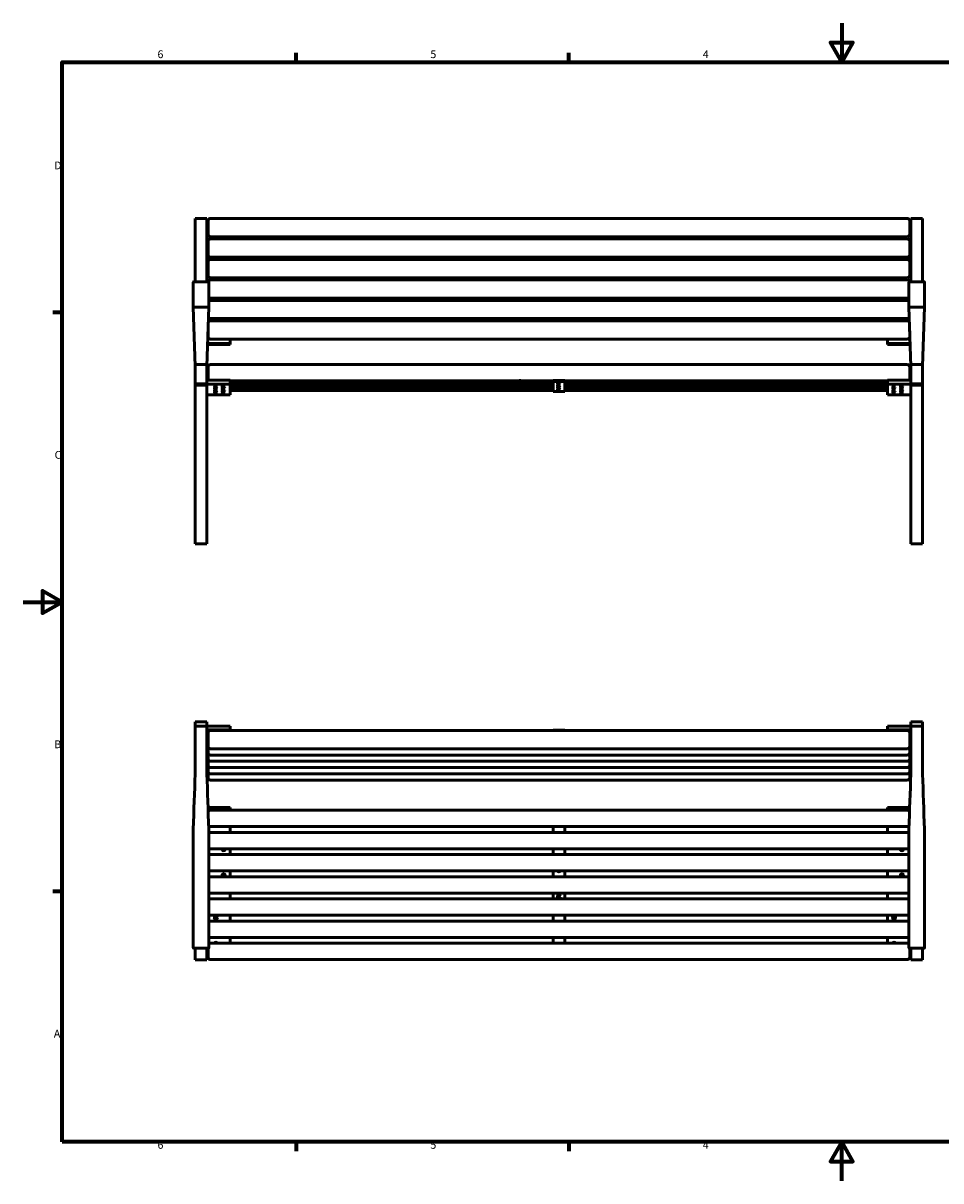
# Model space of a CAD drawing. Units: millimetres. Extents: x 0 to 420, y 0 to 297.
# Drawn here: x 0 to 235, y 0 to 297 of the extents above; entities that cross this region are included whole.
import ezdxf

# ---------------------------------------------------------------- set-up
doc = ezdxf.new("R2010")
doc.units = ezdxf.units.MM
doc.layers.add('Rahmen (ISO)', color=7, linetype='Continuous', lineweight=70)
doc.layers.add('Sichtbar (ISO)', color=7, linetype='Continuous', lineweight=50)
doc.styles.add('Notiztext (DIN)', font='isocpeur.ttf')

# ---------------------------------------------------------------- blocks, each defined once
blk = doc.blocks.new('Ränder Vorgaberahmen')
at = {"layer": 'Rahmen (ISO)'}
for p, q in [((70, 287), (70, 289.4)), ((140, 287), (140, 289.4)), ((10, 222.75), (7.6, 222.75)), ((10, 74.25), (7.6, 74.25)), ((70, 10), (70, 7.6)), ((140, 10), (140, 7.6))]:
    blk.add_line(p, q, dxfattribs=at)
at = {"layer": 'Rahmen (ISO)', "flags": 128}
for points in [[(210, 297), (210, 287), (207.11, 292), (212.89, 292), (210, 287)], [(10, 10), (10, 287), (410, 287), (410, 10), (10, 10)], [(0, 148.5), (10, 148.5), (5, 151.39), (5, 145.61), (10, 148.5)], [(210, 0), (210, 10), (207.11, 5), (212.89, 5), (210, 10)]]:
    blk.add_lwpolyline(points, dxfattribs=at)
at = {"layer": 'Rahmen (ISO)', "char_height": 2, "attachment_point": 7, "style": 'Notiztext (DIN)'}
for s, insert in [('6', (34.47, 287.4)), ('5', (104.47, 287.4)), ('4', (174.37, 287.4)), ('D', (7.97, 258.87)), ('C', (8.07, 184.62)), ('B', (7.97, 110.37)), ('A', (7.87, 36.12)), ('6', (34.47, 7.6)), ('5', (104.47, 7.6)), ('4', (174.37, 7.6))]:
    blk.add_mtext(s, dxfattribs=dict(at, insert=insert))
blk = doc.blocks.new('Ränder Vorgaberahmen (2)')
at = {"layer": 'Rahmen (ISO)'}
for p, q in [((70, 287), (70, 289.4)), ((140, 287), (140, 289.4)), ((10, 222.75), (7.6, 222.75)), ((10, 74.25), (7.6, 74.25)), ((70, 10), (70, 7.6)), ((140, 10), (140, 7.6))]:
    blk.add_line(p, q, dxfattribs=at)
at = {"layer": 'Rahmen (ISO)', "flags": 128}
for points in [[(210, 297), (210, 287), (207.11, 292), (212.89, 292), (210, 287)], [(10, 10), (10, 287), (410, 287), (410, 10), (10, 10)], [(0, 148.5), (10, 148.5), (5, 151.39), (5, 145.61), (10, 148.5)], [(210, 0), (210, 10), (207.11, 5), (212.89, 5), (210, 10)]]:
    blk.add_lwpolyline(points, dxfattribs=at)
at = {"layer": 'Rahmen (ISO)', "char_height": 2, "attachment_point": 7, "style": 'Notiztext (DIN)'}
for s, insert in [('6', (34.47, 287.4)), ('5', (104.47, 287.4)), ('4', (174.37, 287.4)), ('D', (7.97, 258.87)), ('C', (8.07, 184.62)), ('B', (7.97, 110.37)), ('A', (7.87, 36.12)), ('6', (34.47, 7.6)), ('5', (104.47, 7.6)), ('4', (174.37, 7.6))]:
    blk.add_mtext(s, dxfattribs=dict(at, insert=insert))

msp = doc.modelspace()

# ---------------------------------------------------------------- linework, layer by layer
at = {"layer": 'Sichtbar (ISO)'}
for p, q in [((44.13, 246.5), (44.13, 246.92)), ((44.13, 246.92), (47.13, 246.92)), ((47.13, 246.92), (47.13, 246.5)), ((226.83, 246.92), (48.03, 246.92)), ((227.73, 246.5), (227.73, 246.92)), ((227.73, 246.92), (230.73, 246.92)), ((230.73, 246.92), (230.73, 246.5)), ((44.13, 246.5), (44.13, 230.67)), ((47.13, 246.5), (47.13, 230.67)), ((47.13, 245.9), (47.43, 245.9)), ((47.43, 246.32), (47.43, 243.64)), ((47.43, 243.64), (47.43, 242.82)), ((227.43, 243.64), (227.43, 246.32)), ((227.43, 245.9), (227.73, 245.9)), ((227.43, 242.82), (227.43, 243.64)), ((227.73, 246.5), (227.73, 230.67)), ((230.73, 246.5), (230.73, 230.67)), ((47.43, 241.06), (47.43, 238.38)), ((226.83, 242.22), (48.03, 242.22)), ((226.83, 241.66), (48.03, 241.66)), ((53.13, 241.66), (53.13, 242.22)), ((135.93, 242.22), (135.93, 241.66)), ((138.93, 242.22), (138.93, 241.66)), ((221.73, 241.66), (221.73, 242.22)), ((227.43, 238.38), (227.43, 241.06)), ((47.43, 238.38), (47.43, 237.56)), ((227.43, 237.56), (227.43, 238.38)), ((47.43, 235.8), (47.43, 233.13)), ((226.83, 236.96), (48.03, 236.96)), ((226.83, 236.4), (48.03, 236.4)), ((53.13, 236.4), (53.13, 236.96)), ((135.93, 236.96), (135.93, 236.4)), ((138.93, 236.96), (138.93, 236.4)), ((221.73, 236.4), (221.73, 236.96)), ((227.43, 233.13), (227.43, 235.8)), ((47.43, 233.13), (47.43, 232.3)), ((226.83, 231.7), (48.03, 231.7)), ((53.13, 231.14), (53.13, 231.7)), ((135.93, 231.7), (135.93, 231.14)), ((138.93, 231.7), (138.93, 231.14)), ((221.73, 231.14), (221.73, 231.7)), ((227.43, 232.3), (227.43, 233.13)), ((43.63, 230.48), (43.63, 230.57)), ((43.63, 224.15), (43.63, 230.48)), ((43.73, 230.67), (47.53, 230.67)), ((47.63, 230.57), (47.63, 230.48)), ((47.63, 230.48), (47.63, 224.15)), ((226.83, 231.14), (48.03, 231.14)), ((227.23, 230.48), (227.23, 230.57)), ((227.23, 224.15), (227.23, 230.48)), ((227.33, 230.67), (231.13, 230.67)), ((231.23, 230.57), (231.23, 230.48)), ((231.23, 230.48), (231.23, 224.15)), ((226.83, 226.45), (48.03, 226.45)), ((226.83, 225.89), (48.03, 225.89)), ((53.13, 225.89), (53.13, 226.45)), ((135.93, 226.45), (135.93, 225.89)), ((138.93, 226.45), (138.93, 225.89)), ((221.73, 225.89), (221.73, 226.45)), ((43.63, 224.15), (44.12, 209.03)), ((43.73, 224.13), (47.53, 224.13)), ((47.13, 209.03), (47.63, 224.15)), ((227.23, 224.15), (227.72, 209.03)), ((227.33, 224.13), (231.13, 224.13)), ((230.73, 209.03), (231.23, 224.15)), ((226.83, 221.19), (48.03, 221.19)), ((226.83, 220.63), (48.03, 220.63)), ((53.13, 220.63), (53.13, 221.19)), ((135.93, 221.19), (135.93, 220.63)), ((138.93, 221.19), (138.93, 220.63)), ((221.73, 220.63), (221.73, 221.19)), ((47.43, 218.03), (47.43, 217.35)), ((47.43, 217.35), (47.43, 216.53)), ((227.43, 217.35), (227.43, 218.03)), ((227.43, 216.53), (227.43, 217.35)), ((47.31, 214.53), (53.13, 214.53)), ((53.13, 214.82), (47.32, 214.82)), ((226.83, 215.93), (48.03, 215.93)), ((53.13, 214.82), (53.13, 215.93)), ((53.13, 214.53), (53.13, 214.82)), ((221.73, 214.82), (221.73, 215.93)), ((227.53, 214.82), (221.73, 214.82)), ((221.73, 214.82), (221.73, 214.53)), ((221.73, 214.53), (227.54, 214.53)), ((44.12, 209.03), (44.13, 208.98)), ((44.13, 208.84), (44.13, 209.4)), ((44.13, 209.4), (47.13, 209.4)), ((44.13, 208.84), (44.13, 204.45)), ((47.13, 209.4), (47.13, 208.84)), ((47.13, 208.98), (47.13, 209.03)), ((47.13, 208.84), (47.13, 204.45)), ((47.43, 208.8), (47.43, 206)), ((48.03, 209.4), (226.83, 209.4)), ((227.43, 206), (227.43, 208.8)), ((227.72, 209.03), (227.73, 208.98)), ((227.73, 208.84), (227.73, 209.4)), ((227.73, 209.4), (230.73, 209.4)), ((227.73, 208.84), (227.73, 204.45)), ((230.73, 209.4), (230.73, 208.84)), ((230.73, 208.98), (230.73, 209.03)), ((230.73, 208.84), (230.73, 204.45)), ((53.13, 205.4), (47.13, 205.4)), ((47.43, 206), (47.43, 205.8)), ((47.43, 205.8), (47.43, 205.6)), ((47.43, 205.6), (47.43, 205.4)), ((53.13, 204.41), (53.13, 205.4)), ((53.13, 205.2), (135.93, 205.2)), ((135.93, 205.35), (135.93, 205.05)), ((138.93, 205.35), (135.93, 205.35)), ((135.93, 205.05), (138.93, 205.05)), ((135.93, 202.48), (135.93, 205.05)), ((138.93, 205.05), (138.93, 205.35)), ((138.93, 205.2), (221.73, 205.2)), ((138.93, 202.48), (138.93, 205.05)), ((227.73, 205.4), (221.73, 205.4)), ((221.73, 205.4), (221.73, 204.41)), ((227.43, 205.8), (227.43, 206)), ((227.43, 205.6), (227.43, 205.8)), ((227.43, 205.4), (227.43, 205.6)), ((44.13, 204.45), (44.13, 204.17)), ((44.13, 204.45), (47.13, 204.45)), ((44.13, 204.17), (44.13, 163.44)), ((44.13, 204.17), (47.13, 204.17)), ((47.13, 204.45), (47.13, 204.17)), ((47.13, 204.41), (47.13, 204.17)), ((47.13, 204.41), (53.13, 204.41)), ((47.13, 204.17), (47.13, 163.44)), ((53.13, 204.8), (135.93, 204.8)), ((53.13, 204.41), (53.13, 201.69)), ((53.13, 204.4), (135.93, 204.4)), ((53.13, 204), (135.93, 204)), ((53.13, 203.6), (135.93, 203.6)), ((53.13, 203.19), (135.93, 203.19)), ((53.13, 202.79), (135.93, 202.79)), ((138.93, 202.48), (135.93, 202.48)), ((138.93, 204.8), (221.73, 204.8)), ((138.93, 204.4), (221.73, 204.4)), ((138.93, 204), (221.73, 204)), ((138.93, 203.6), (221.73, 203.6)), ((138.93, 203.19), (221.73, 203.19)), ((138.93, 202.79), (221.73, 202.79)), ((221.73, 204.41), (221.73, 201.69)), ((221.73, 204.41), (227.73, 204.41)), ((227.73, 204.45), (227.73, 204.17)), ((227.73, 204.45), (230.73, 204.45)), ((227.73, 204.41), (227.73, 204.17)), ((227.73, 204.17), (227.73, 163.44)), ((227.73, 204.17), (230.73, 204.17)), ((230.73, 204.45), (230.73, 204.17)), ((230.73, 204.17), (230.73, 163.44)), ((53.13, 201.69), (47.13, 201.69)), ((227.73, 201.69), (221.73, 201.69)), ((44.13, 163.44), (47.13, 163.44)), ((227.73, 163.44), (230.73, 163.44)), ((44.13, 117.78), (44.13, 116.66)), ((44.13, 117.78), (47.13, 117.78)), ((44.13, 116.66), (44.13, 112.45)), ((44.13, 116.66), (47.13, 116.66)), ((47.13, 117.78), (47.13, 116.66)), ((47.13, 116.66), (47.13, 112.45)), ((47.13, 116.66), (47.13, 115.7)), ((53.13, 116.66), (47.13, 116.66)), ((53.13, 115.7), (53.13, 116.66)), ((221.73, 116.66), (221.73, 115.7)), ((227.73, 116.66), (221.73, 116.66)), ((227.73, 117.78), (227.73, 116.66)), ((227.73, 117.78), (230.73, 117.78)), ((227.73, 116.66), (227.73, 112.45)), ((227.73, 116.66), (230.73, 116.66)), ((227.73, 115.7), (227.73, 116.66)), ((230.73, 117.78), (230.73, 116.66)), ((230.73, 116.66), (230.73, 112.45)), ((47.13, 115.7), (53.13, 115.7)), ((47.43, 114.95), (47.43, 112.28)), ((48.03, 115.55), (226.83, 115.55)), ((53.13, 115.55), (53.13, 115.7)), ((138.93, 115.6), (135.93, 115.6)), ((135.93, 115.6), (135.93, 115.55)), ((138.93, 115.55), (138.93, 115.6)), ((221.73, 115.7), (227.73, 115.7)), ((221.73, 115.55), (221.73, 115.7)), ((227.43, 112.28), (227.43, 114.95)), ((44.13, 111.7), (44.13, 112.45)), ((44.13, 111.7), (44.13, 104.32)), ((47.13, 112.45), (47.13, 111.7)), ((47.13, 111.7), (47.13, 104.32)), ((47.43, 112.28), (47.43, 111.46)), ((47.43, 111.46), (47.43, 110.67)), ((47.43, 110.67), (47.43, 109.84)), ((48.03, 110.86), (226.83, 110.86)), ((227.43, 111.46), (227.43, 112.28)), ((227.43, 110.67), (227.43, 111.46)), ((227.43, 109.84), (227.43, 110.67)), ((227.73, 111.7), (227.73, 112.45)), ((227.73, 111.7), (227.73, 104.32)), ((230.73, 112.45), (230.73, 111.7)), ((230.73, 111.7), (230.73, 104.32)), ((47.43, 109.84), (47.43, 109.05)), ((47.43, 109.05), (47.43, 108.23)), ((47.43, 108.23), (47.43, 107.44)), ((47.43, 107.44), (47.43, 106.62)), ((48.03, 109.24), (226.83, 109.24)), ((48.03, 107.63), (226.83, 107.63)), ((227.43, 109.05), (227.43, 109.84)), ((227.43, 108.23), (227.43, 109.05)), ((227.43, 107.44), (227.43, 108.23)), ((227.43, 106.62), (227.43, 107.44)), ((47.43, 106.18), (47.13, 106.18)), ((47.43, 106.62), (47.43, 105.83)), ((47.43, 105.83), (47.43, 105.01)), ((47.43, 105.01), (47.43, 104.22)), ((47.43, 104.22), (47.43, 103.39)), ((48.03, 106.02), (226.83, 106.02)), ((48.03, 104.41), (226.83, 104.41)), ((227.43, 105.83), (227.43, 106.62)), ((227.73, 106.18), (227.43, 106.18)), ((227.43, 105.01), (227.43, 105.83)), ((227.43, 104.22), (227.43, 105.01)), ((227.43, 103.39), (227.43, 104.22)), ((48.03, 102.79), (226.83, 102.79)), ((47.44, 95.75), (53.13, 95.75)), ((226.83, 95.09), (48.03, 95.09)), ((53.13, 95.09), (53.13, 95.75)), ((221.73, 95.75), (227.42, 95.75)), ((221.73, 95.09), (221.73, 95.75)), ((43.63, 90.22), (43.63, 90.21)), ((43.63, 64.55), (43.63, 90.21)), ((47.63, 90.21), (47.63, 90.22)), ((47.63, 90.21), (47.63, 64.55)), ((226.83, 90.9), (48.03, 90.9)), ((226.83, 89.4), (48.03, 89.4)), ((53.13, 89.4), (53.13, 90.9)), ((135.93, 90.9), (135.93, 89.4)), ((138.93, 90.9), (138.93, 89.4)), ((221.73, 89.4), (221.73, 90.9)), ((227.23, 90.22), (227.23, 90.21)), ((227.23, 64.55), (227.23, 90.21)), ((231.23, 90.21), (231.23, 90.22)), ((231.23, 90.21), (231.23, 64.55)), ((226.83, 85.21), (48.03, 85.21)), ((226.83, 83.72), (48.03, 83.72)), ((53.13, 83.72), (53.13, 85.21)), ((135.93, 85.21), (135.93, 83.72)), ((138.93, 85.21), (138.93, 83.72)), ((221.73, 83.72), (221.73, 85.21)), ((226.83, 79.53), (48.03, 79.53)), ((226.83, 78.03), (48.03, 78.03)), ((53.13, 78.03), (53.13, 79.53)), ((135.93, 79.53), (135.93, 78.03)), ((138.93, 79.53), (138.93, 78.03)), ((221.73, 78.03), (221.73, 79.53)), ((226.83, 73.84), (48.03, 73.84)), ((226.83, 72.35), (48.03, 72.35)), ((53.13, 72.35), (53.13, 73.84)), ((135.93, 73.84), (135.93, 72.35)), ((138.93, 73.84), (138.93, 72.35)), ((221.73, 72.35), (221.73, 73.84)), ((226.83, 68.16), (48.03, 68.16)), ((226.83, 66.66), (48.03, 66.66)), ((53.13, 66.66), (53.13, 68.16)), ((135.93, 68.16), (135.93, 66.66)), ((138.93, 68.16), (138.93, 66.66)), ((221.73, 66.66), (221.73, 68.16)), ((43.63, 59.79), (43.63, 64.55)), ((47.63, 64.55), (47.63, 59.79)), ((226.83, 62.47), (48.03, 62.47)), ((53.13, 60.98), (53.13, 62.47)), ((135.93, 62.47), (135.93, 60.98)), ((138.93, 62.47), (138.93, 60.98)), ((221.73, 60.98), (221.73, 62.47)), ((227.23, 59.79), (227.23, 64.55)), ((231.23, 64.55), (231.23, 59.79)), ((43.73, 59.69), (47.53, 59.69)), ((44.13, 59.69), (44.13, 57.62)), ((47.13, 59.69), (47.13, 57.62)), ((47.43, 59.69), (47.43, 57.58)), ((226.83, 60.98), (48.03, 60.98)), ((227.33, 59.69), (231.13, 59.69)), ((227.43, 57.58), (227.43, 59.69)), ((227.73, 59.69), (227.73, 57.62)), ((230.73, 59.69), (230.73, 57.62)), ((44.13, 56.98), (44.13, 57.62)), ((44.13, 56.98), (44.13, 56.67)), ((44.13, 56.67), (47.13, 56.67)), ((47.13, 57.62), (47.13, 56.98)), ((47.43, 57.34), (47.13, 57.34)), ((47.13, 57.27), (47.44, 57.27)), ((47.13, 56.98), (47.13, 56.67)), ((47.43, 57.58), (47.43, 57.38)), ((226.83, 56.78), (48.03, 56.78)), ((227.42, 57.27), (227.73, 57.27)), ((227.43, 57.38), (227.43, 57.58)), ((227.73, 57.34), (227.43, 57.34)), ((227.73, 56.98), (227.73, 57.62)), ((227.73, 56.98), (227.73, 56.67)), ((227.73, 56.67), (230.73, 56.67)), ((230.73, 57.62), (230.73, 56.98)), ((230.73, 56.98), (230.73, 56.67))]:
    msp.add_line(p, q, dxfattribs=at)
for centre, radius, start, end in [((48.03, 246.32), 0.6, 90, 180), ((226.83, 246.32), 0.6, 0, 90), ((48.03, 242.82), 0.6, 180, 270), ((48.03, 241.06), 0.6, 90, 180), ((226.83, 242.82), 0.6, 270, 0), ((226.83, 241.06), 0.6, 0, 90), ((48.03, 237.56), 0.6, 180, 270), ((48.03, 235.8), 0.6, 90, 180), ((226.83, 237.56), 0.6, 270, 0), ((226.83, 235.8), 0.6, 0, 90), ((48.03, 232.3), 0.6, 180, 270), ((226.83, 232.3), 0.6, 270, 0), ((43.73, 230.57), 0.1, 90, 180), ((48.03, 230.54), 0.6, 90, 168.2151), ((47.53, 230.57), 0.1, 0, 90), ((226.83, 230.54), 0.6, 11.7849, 90), ((227.33, 230.57), 0.1, 90, 180), ((231.13, 230.57), 0.1, 0, 90), ((48.03, 227.05), 0.6, 228.1897, 270), ((48.03, 225.29), 0.6, 90, 131.8103), ((226.83, 227.05), 0.6, 270, 311.8103), ((226.83, 225.29), 0.6, 48.1897, 90), ((48.03, 220.03), 0.6, 90, 151.092), ((48.03, 221.79), 0.6, 215.4821, 270), ((226.83, 221.79), 0.6, 270, 324.5179), ((226.83, 220.03), 0.6, 28.908, 90), ((48.03, 216.53), 0.6, 180, 270), ((226.83, 216.53), 0.6, 270, 0), ((48.03, 208.8), 0.6, 90, 180), ((226.83, 208.8), 0.6, 0, 90), ((48.03, 205.8), 0.6, 180, 221.9201), ((226.83, 205.8), 0.6, 318.0799, 0), ((48.03, 114.95), 0.6, 90, 180), ((226.83, 114.95), 0.6, 0, 90), ((48.03, 111.46), 0.6, 180, 270), ((226.83, 111.46), 0.6, 270, 0), ((48.03, 109.84), 0.6, 180, 270), ((48.03, 108.23), 0.6, 180, 270), ((226.83, 109.84), 0.6, 270, 0), ((226.83, 108.23), 0.6, 270, 0), ((48.03, 106.62), 0.6, 180, 270), ((48.03, 105.01), 0.6, 180, 270), ((226.83, 106.62), 0.6, 270, 0), ((226.83, 105.01), 0.6, 270, 0), ((48.03, 103.39), 0.6, 180, 270), ((226.83, 103.39), 0.6, 270, 0), ((48.03, 94.49), 0.6, 90, 157.8467), ((226.83, 94.49), 0.6, 22.1533, 90), ((48.03, 91.5), 0.6, 224.2439, 270), ((48.03, 88.8), 0.6, 90, 131.8103), ((226.83, 91.5), 0.6, 270, 315.7561), ((226.83, 88.8), 0.6, 48.1897, 90), ((48.03, 85.81), 0.6, 228.1897, 270), ((48.03, 83.12), 0.6, 90, 131.8103), ((226.83, 85.81), 0.6, 270, 311.8103), ((226.83, 83.12), 0.6, 48.1897, 90), ((48.03, 80.13), 0.6, 228.1897, 270), ((48.03, 77.43), 0.6, 90, 131.8103), ((226.83, 80.13), 0.6, 270, 311.8103), ((226.83, 77.43), 0.6, 48.1897, 90), ((48.03, 74.44), 0.6, 228.1897, 270), ((48.03, 71.75), 0.6, 90, 131.8103), ((226.83, 74.44), 0.6, 270, 311.8103), ((226.83, 71.75), 0.6, 48.1897, 90), ((48.03, 68.76), 0.6, 228.1897, 270), ((48.03, 66.06), 0.6, 90, 131.8103), ((226.83, 68.76), 0.6, 270, 311.8103), ((226.83, 66.06), 0.6, 48.1897, 90), ((48.03, 63.07), 0.6, 228.1897, 270), ((226.83, 63.07), 0.6, 270, 311.8103), ((43.73, 59.79), 0.1, 180, 270), ((47.53, 59.79), 0.1, 270, 0), ((48.03, 60.38), 0.6, 90, 131.8103), ((226.83, 60.38), 0.6, 48.1897, 90), ((227.33, 59.79), 0.1, 180, 270), ((231.13, 59.79), 0.1, 270, 0), ((48.03, 57.38), 0.6, 180, 270), ((226.83, 57.38), 0.6, 270, 0)]:
    msp.add_arc(centre, radius, start, end, dxfattribs=at)
for centre, major_axis, ratio, start_param, end_param in [((51.43, 241.98), (-0.4, 0), 0.956061, 5.587351, 7.252679), ((51.43, 241.68), (-0.4, 0), 0.956061, 3.534963, 5.889815), ((51.43, 241.98), (0.4, 0), 0.956061, 5.313692, 6.979019), ((225.43, 241.98), (-0.4, 0), 0.956061, 5.587351, 7.252679), ((225.43, 241.68), (-0.4, 0), 0.956061, 3.534963, 5.889815), ((225.43, 241.98), (0.4, 0), 0.956061, 5.313692, 6.979019), ((137.43, 236.77), (-0.4, 0), 0.956061, 5.74098, 7.53514), ((137.43, 236.68), (-0.4, 0), 0.956061, 5.441138, 6.167939), ((137.43, 236.77), (0.4, 0), 0.956061, 5.031231, 6.82539), ((137.43, 236.68), (0.4, 0), 0.956061, 0.115246, 0.842047), ((49.43, 231.56), (0.4, 0), 0.956061, 2.739847, 6.684931), ((223.43, 231.56), (0.4, 0), 0.956061, 2.739847, 6.684931), ((49.43, 231.26), (-0.4, 0), 0.956061, 3.534963, 5.889815), ((223.43, 231.26), (-0.4, 0), 0.956061, 3.534963, 5.889815), ((44.22, 209.03), (0.1, 0), 0.072937, 2.796425, 3.150061), ((44.23, 208.98), (-0.1, 0), 0.072937, 0.008468, 0.130203), ((47.03, 209.03), (0.1, 0), 0.072937, 6.274717, 6.628353), ((47.03, 208.98), (-0.1, 0), 0.072937, 3.011391, 3.133124), ((227.82, 209.03), (0.1, 0), 0.072937, 2.796425, 3.150061), ((227.83, 208.98), (-0.1, 0), 0.072937, 0.008468, 0.130202), ((230.63, 209.03), (0.1, 0), 0.072937, 6.274717, 6.628353), ((230.63, 208.98), (-0.1, 0), 0.072937, 3.01139, 3.133124), ((43.88, 68.23), (-2.6, -83.75), 0.011526, 4.267244, 4.44699), ((47.38, 68.23), (-2.6, 83.75), 0.011526, 4.977788, 5.157534), ((227.48, 68.23), (-2.6, -83.75), 0.011526, 4.267244, 4.44699), ((230.98, 68.23), (-2.6, 83.75), 0.011526, 4.977788, 5.157534), ((51.43, 85.07), (0.4, 0), 0.997506, 2.781462, 6.643316), ((51.43, 85), (-0.4, 0), 0.997506, 5.725401, 6.194614), ((51.43, 85), (0.4, 0), 0.997506, 0.088572, 0.557785), ((225.43, 85.07), (0.4, 0), 0.997506, 2.781462, 6.643316), ((225.43, 85), (-0.4, 0), 0.997506, 5.725401, 6.194614), ((225.43, 85), (0.4, 0), 0.997506, 0.088572, 0.557785), ((51.43, 78.39), (-0.4, 0), 0.997506, 2.033725, 7.391053), ((51.43, 78.32), (0.4, 0), 0.997506, 0.088572, 3.053021), ((137.43, 79.64), (0.4, 0), 0.997506, 3.417691, 6.007087), ((225.43, 78.39), (-0.4, 0), 0.997506, 2.033725, 7.391053), ((225.43, 78.32), (0.4, 0), 0.997506, 0.088572, 3.053021), ((49.43, 74.2), (-0.4, 0), 0.997506, 1.114303, 2.027289), ((137.43, 72.93), (0.4, 0), 0.997506, 0.02654, 3.115053), ((223.43, 74.2), (-0.4, 0), 0.997506, 1.114303, 2.027289), ((49.43, 67.45), (0.4, 0), 0.997506, 0.088572, 3.053021), ((137.43, 66.27), (0.4, 0), 0.997506, 1.371729, 1.769864), ((223.43, 67.45), (0.4, 0), 0.997506, 0.088572, 3.053021), ((49.43, 60.83), (-0.4, 0), 0.997506, 3.504776, 5.920002), ((49.43, 60.76), (-0.4, 0), 0.997506, 3.702746, 5.722032), ((223.43, 60.83), (-0.4, 0), 0.997506, 3.504776, 5.920002), ((223.43, 60.76), (-0.4, 0), 0.997506, 3.702746, 5.722032)]:
    msp.add_ellipse(centre, major_axis=major_axis, ratio=ratio, start_param=start_param, end_param=end_param, dxfattribs=at)
for centre, major_axis, ratio in [((127.43, 205.31), (0.21, 0), 0.070588), ((137.43, 204.95), (0.4, 0), 0.070588), ((49.43, 204.16), (0.4, 0), 0.070588), ((49.43, 203.69), (0.4, 0), 0.070588), ((49.43, 203.21), (0.4, 0), 0.070588), ((49.43, 202.74), (0.4, 0), 0.070588), ((49.43, 202.27), (0.4, 0), 0.070588), ((51.43, 204.34), (0.4, 0), 0.070588), ((51.43, 203.86), (0.4, 0), 0.070588), ((51.43, 203.39), (0.4, 0), 0.070588), ((51.43, 202.92), (0.4, 0), 0.070588), ((51.43, 202.44), (0.4, 0), 0.070588), ((51.43, 201.97), (0.4, 0), 0.070588), ((127.43, 204.9), (0.21, 0), 0.070588), ((127.43, 204.5), (0.21, 0), 0.070588), ((127.43, 204.1), (0.21, 0), 0.070588), ((127.43, 203.7), (0.21, 0), 0.070588), ((127.43, 203.29), (0.21, 0), 0.070588), ((127.43, 202.89), (0.21, 0), 0.070588), ((137.43, 204.47), (0.4, 0), 0.070588), ((137.43, 204), (0.4, 0), 0.070588), ((137.43, 203.53), (0.4, 0), 0.070588), ((137.43, 203.05), (0.4, 0), 0.070588), ((137.43, 202.58), (0.4, 0), 0.070588), ((223.43, 204.16), (0.4, 0), 0.070588), ((223.43, 203.69), (0.4, 0), 0.070588), ((223.43, 203.21), (0.4, 0), 0.070588), ((223.43, 202.74), (0.4, 0), 0.070588), ((223.43, 202.27), (0.4, 0), 0.070588), ((225.43, 204.34), (0.4, 0), 0.070588), ((225.43, 203.86), (0.4, 0), 0.070588), ((225.43, 203.39), (0.4, 0), 0.070588), ((225.43, 202.92), (0.4, 0), 0.070588), ((225.43, 202.44), (0.4, 0), 0.070588), ((225.43, 201.97), (0.4, 0), 0.070588), ((49.43, 201.79), (0.4, 0), 0.070588), ((223.43, 201.79), (0.4, 0), 0.070588), ((137.43, 72.95), (0.4, 0), 0.997506), ((49.43, 67.52), (0.4, 0), 0.997506), ((223.43, 67.52), (0.4, 0), 0.997506)]:
    msp.add_ellipse(centre, major_axis=major_axis, ratio=ratio, dxfattribs=at)
for points, knots in [([(43.73, 224.13), (43.71, 224.13), (43.7, 224.13), (43.68, 224.13), (43.67, 224.14), (43.65, 224.14), (43.64, 224.14), (43.63, 224.15), (43.63, 224.15), (43.63, 224.15)], [0.000515, 0.000515, 0.000515, 0.000515, 0.392781, 0.392781, 0.785562, 0.785562, 1.178343, 1.178343, 1.571124, 1.571124, 1.571124, 1.571124]), ([(47.53, 224.13), (47.54, 224.13), (47.55, 224.13), (47.58, 224.13), (47.59, 224.13), (47.61, 224.14), (47.61, 224.14), (47.62, 224.15), (47.63, 224.15), (47.63, 224.15)], [0, 0, 0, 0, 0.392699, 0.392699, 0.785399, 0.785399, 1.178098, 1.178098, 1.570797, 1.570797, 1.570797, 1.570797]), ([(227.33, 224.13), (227.31, 224.13), (227.3, 224.13), (227.28, 224.13), (227.27, 224.14), (227.25, 224.14), (227.24, 224.14), (227.23, 224.15), (227.23, 224.15), (227.23, 224.15)], [0.000515, 0.000515, 0.000515, 0.000515, 0.392781, 0.392781, 0.785562, 0.785562, 1.178343, 1.178343, 1.571124, 1.571124, 1.571124, 1.571124]), ([(231.13, 224.13), (231.14, 224.13), (231.15, 224.13), (231.18, 224.13), (231.19, 224.13), (231.21, 224.14), (231.21, 224.14), (231.22, 224.15), (231.23, 224.15), (231.23, 224.15)], [0, 0, 0, 0, 0.392699, 0.392699, 0.785399, 0.785399, 1.178098, 1.178098, 1.570797, 1.570797, 1.570797, 1.570797]), ([(43.73, 90.24), (43.73, 90.24), (43.73, 90.24), (43.71, 90.24), (43.7, 90.23), (43.68, 90.23), (43.67, 90.23), (43.65, 90.23), (43.64, 90.22), (43.63, 90.22), (43.63, 90.21), (43.63, 90.21)], [-0.1575882, -0.1575882, -0.1575882, -0.1575882, -0.1570874, -0.1570874, -0.1171896, -0.1171896, -0.0781218, -0.0781218, -0.0390595, -0.0390595, 0, 0, 0, 0]), ([(47.63, 90.21), (47.63, 90.21), (47.62, 90.22), (47.61, 90.22), (47.61, 90.23), (47.59, 90.23), (47.58, 90.23), (47.55, 90.23), (47.54, 90.24), (47.53, 90.24), (47.53, 90.24), (47.53, 90.24)], [-0.1570883, -0.1570883, -0.1570883, -0.1570883, -0.1180286, -0.1180286, -0.0789661, -0.0789661, -0.0398981, -0.0398981, 0, 0, 0.0005008, 0.0005008, 0.0005008, 0.0005008]), ([(227.33, 90.24), (227.33, 90.24), (227.33, 90.24), (227.31, 90.24), (227.3, 90.23), (227.28, 90.23), (227.27, 90.23), (227.25, 90.23), (227.24, 90.22), (227.23, 90.22), (227.23, 90.21), (227.23, 90.21)], [-0.1575882, -0.1575882, -0.1575882, -0.1575882, -0.1570874, -0.1570874, -0.1171896, -0.1171896, -0.0781218, -0.0781218, -0.0390595, -0.0390595, 0, 0, 0, 0]), ([(231.23, 90.21), (231.23, 90.21), (231.22, 90.22), (231.21, 90.22), (231.21, 90.23), (231.19, 90.23), (231.18, 90.23), (231.15, 90.23), (231.14, 90.24), (231.13, 90.24), (231.13, 90.24), (231.13, 90.24)], [-0.1570883, -0.1570883, -0.1570883, -0.1570883, -0.1180286, -0.1180286, -0.0789661, -0.0789661, -0.0398981, -0.0398981, 0, 0, 0.0005008, 0.0005008, 0.0005008, 0.0005008])]:
    msp.add_open_spline(points, degree=3, knots=knots, dxfattribs=at)
for points in [[(44.13, 104.32), (44.13, 104.32), (44.13, 104.32), (44.13, 104.32)], [(47.13, 104.32), (47.13, 104.32), (47.13, 104.32), (47.13, 104.32)], [(227.73, 104.32), (227.73, 104.32), (227.73, 104.32), (227.73, 104.32)], [(230.73, 104.32), (230.73, 104.32), (230.73, 104.32), (230.73, 104.32)]]:
    msp.add_open_spline(points, degree=3, dxfattribs=at)

# ---------------------------------------------------------------- block references
for name in ['Ränder Vorgaberahmen', 'Ränder Vorgaberahmen (2)']:
    msp.add_blockref(name, (0, 0))

doc.saveas('drawing.dxf')
